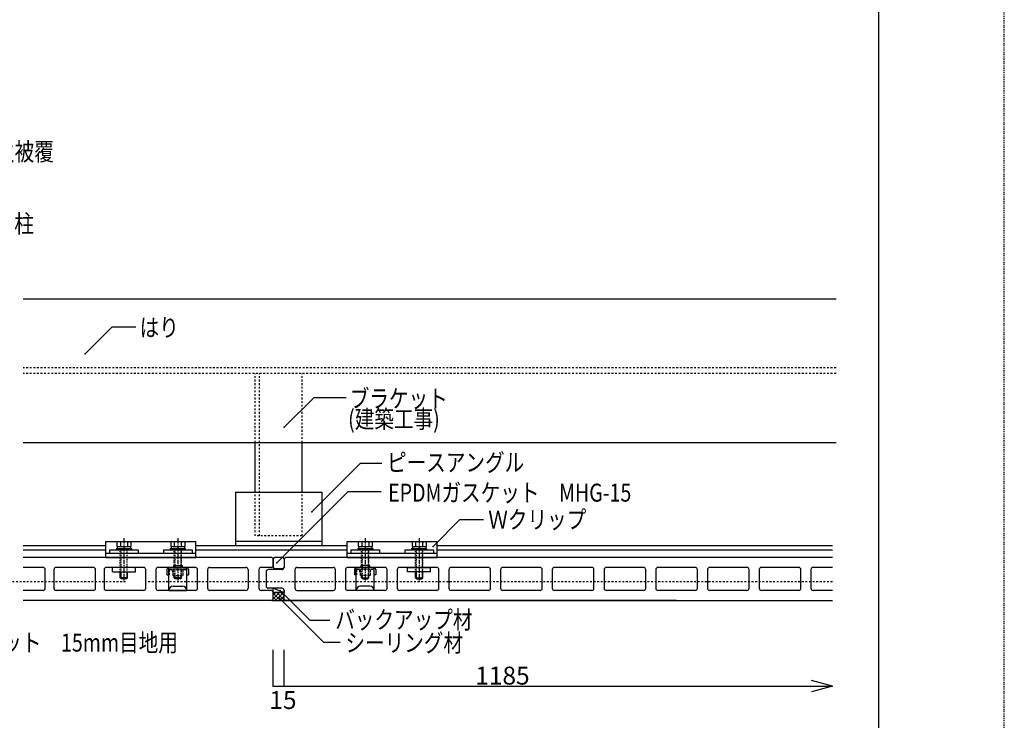
# Model space of a CAD drawing. Extents: x 866 to 5066, y 613 to 3573.
# Drawn here: x 3695 to 5066, y 1164 to 2139 of the extents above; entities that cross this region are included whole.
import ezdxf

# ---------------------------------------------------------------- set-up
doc = ezdxf.new("R2010")
doc.units = 0
doc.header["$MEASUREMENT"] = 0
for name, pattern in [('CENTER1', [10, 6.25, -1.25, 1.25, -1.25]), ('DASHED1', [2.5, 1.25, -1.25]), ('DASHED2', [5, 2.5, -2.5]), ('DASHED3', [5, 3.75, -1.25])]:
    doc.linetypes.add(name, pattern=pattern)
for name, color, linetype in [('_0-0_メ__ス', 7, 'CONTINUOUS'), ('_0-1_躯体', 7, 'CONTINUOUS'), ('_0-2_金物', 7, 'CONTINUOUS'), ('_0-3_鋼材', 7, 'CONTINUOUS'), ('_0-4_その他資材', 7, 'CONTINUOUS'), ('_0-9_部材名__寸法', 7, 'CONTINUOUS'), ('_0-A_枠線', 7, 'CONTINUOUS'), ('_0-F_', 7, 'CONTINUOUS')]:
    doc.layers.add(name, color=color, linetype=linetype)
doc.styles.get("Standard").update_dxf_attribs({"font": 'txt', "bigfont": 'bigfont.shx'})

msp = doc.modelspace()

# ---------------------------------------------------------------- linework, layer by layer
at = {"layer": '_0-0_メ__ス', "color": 2, "linetype": 'Continuous'}
for p, q in [((4046.1, 1390.6), (3700, 1390.6)), ((4048.1, 1388.6), (4046.1, 1390.6)), ((4048.1, 1379.6), (4048.1, 1388.6)), ((4063.1, 1388.6), (4065.1, 1390.6)), ((4063.1, 1388.6), (4063.1, 1376.6)), ((4826.6, 1390.6), (4065.1, 1390.6)), ((3727.6, 1376.6), (3700, 1376.6)), ((3730.6, 1347.6), (3730.6, 1373.6)), ((3742.6, 1373.6), (3742.6, 1347.6)), ((3797.6, 1376.6), (3745.6, 1376.6)), ((3800.6, 1347.6), (3800.6, 1373.6)), ((3812.6, 1373.6), (3812.6, 1347.6)), ((3867.6, 1376.6), (3815.6, 1376.6)), ((3870.6, 1347.6), (3870.6, 1373.6)), ((3884.6, 1373.6), (3884.6, 1347.6)), ((3939.6, 1376.6), (3887.6, 1376.6)), ((3942.6, 1347.6), (3942.6, 1373.6)), ((3956.6, 1373.6), (3956.6, 1347.6)), ((3959.6, 1376.6), (4010.1, 1376.6)), ((4013.1, 1373.6), (4013.1, 1347.6)), ((4028.1, 1373.6), (4028.1, 1347.6)), ((4045.1, 1376.6), (4031.1, 1376.6)), ((4060.1, 1373.6), (4041.1, 1373.6)), ((4078.1, 1373.6), (4078.1, 1347.6)), ((4081.1, 1376.6), (4131.6, 1376.6)), ((4134.6, 1347.6), (4134.6, 1373.6)), ((4148.6, 1373.6), (4148.6, 1347.6)), ((4203.6, 1376.6), (4151.6, 1376.6)), ((4206.6, 1347.6), (4206.6, 1373.6)), ((4220.6, 1373.6), (4220.6, 1347.6)), ((4275.6, 1376.6), (4223.6, 1376.6)), ((4278.6, 1347.6), (4278.6, 1373.6)), ((4292.6, 1373.6), (4292.6, 1347.6)), ((4347.6, 1376.6), (4295.6, 1376.6)), ((4350.6, 1347.6), (4350.6, 1373.6)), ((4364.6, 1373.6), (4364.6, 1347.6)), ((4419.6, 1376.6), (4367.6, 1376.6)), ((4422.6, 1347.6), (4422.6, 1373.6)), ((4436.6, 1373.6), (4436.6, 1347.6)), ((4491.6, 1376.6), (4439.6, 1376.6)), ((4494.6, 1347.6), (4494.6, 1373.6)), ((4508.6, 1373.6), (4508.6, 1347.6)), ((4563.6, 1376.6), (4511.6, 1376.6)), ((4566.6, 1347.6), (4566.6, 1373.6)), ((4580.6, 1373.6), (4580.6, 1347.6)), ((4635.6, 1376.6), (4583.6, 1376.6)), ((4638.6, 1347.6), (4638.6, 1373.6)), ((4652.6, 1373.6), (4652.6, 1347.6)), ((4707.6, 1376.6), (4655.6, 1376.6)), ((4710.6, 1347.6), (4710.6, 1373.6)), ((4724.6, 1373.6), (4724.6, 1347.6)), ((4779.6, 1376.6), (4727.6, 1376.6)), ((4782.6, 1347.6), (4782.6, 1373.6)), ((4796.6, 1373.6), (4796.6, 1347.6)), ((4826.6, 1376.6), (4799.6, 1376.6)), ((4038.1, 1370.6), (4038.1, 1350.6)), ((3727.6, 1344.6), (3700, 1344.6)), ((3797.6, 1344.6), (3745.6, 1344.6)), ((3867.6, 1344.6), (3815.6, 1344.6)), ((3939.6, 1344.6), (3887.6, 1344.6)), ((4010.1, 1344.6), (3959.6, 1344.6)), ((4045.1, 1344.6), (4031.1, 1344.6)), ((4060.1, 1347.6), (4041.1, 1347.6)), ((4063.1, 1332.6), (4063.1, 1344.6)), ((4063.1, 1332.6), (4063.1, 1344.6)), ((4081.1, 1344.6), (4131.6, 1344.6)), ((4203.6, 1344.6), (4151.6, 1344.6)), ((4275.6, 1344.6), (4223.6, 1344.6)), ((4347.6, 1344.6), (4295.6, 1344.6)), ((4419.6, 1344.6), (4367.6, 1344.6)), ((4491.6, 1344.6), (4439.6, 1344.6)), ((4563.6, 1344.6), (4511.6, 1344.6)), ((4635.6, 1344.6), (4583.6, 1344.6)), ((4707.6, 1344.6), (4655.6, 1344.6)), ((4779.6, 1344.6), (4727.6, 1344.6)), ((4826.6, 1344.6), (4799.6, 1344.6)), ((4046.1, 1330.6), (3700, 1330.6)), ((4046.1, 1330.6), (4048.1, 1332.6)), ((4048.1, 1332.6), (4048.1, 1341.6)), ((4048.1, 1332.6), (4048.1, 1341.6)), ((4065.1, 1330.6), (4063.1, 1332.6)), ((4609.6, 1330.6), (4065.1, 1330.6)), ((4065.1, 1330.6), (4826.6, 1330.6))]:
    msp.add_line(p, q, dxfattribs=at)
for centre, start, end in [((3727.6, 1373.6), 0, 90), ((3745.6, 1373.6), 90, 180), ((3797.6, 1373.6), 0, 90), ((3815.6, 1373.6), 90, 180), ((3867.6, 1373.6), 0, 90), ((3887.6, 1373.6), 90, 180), ((3939.6, 1373.6), 0, 90), ((3959.6, 1373.6), 90, 180), ((4010.1, 1373.6), 0, 90), ((4031.1, 1373.6), 90, 180), ((4041.1, 1370.6), 90, 180), ((4045.1, 1379.6), 270, 0), ((4060.1, 1376.6), 270, 0), ((4081.1, 1373.6), 90, 180), ((4131.6, 1373.6), 0, 90), ((4151.6, 1373.6), 90, 180), ((4203.6, 1373.6), 0, 90), ((4223.6, 1373.6), 90, 180), ((4275.6, 1373.6), 0, 90), ((4295.6, 1373.6), 90, 180), ((4347.6, 1373.6), 0, 90), ((4367.6, 1373.6), 90, 180), ((4419.6, 1373.6), 0, 90), ((4439.6, 1373.6), 90, 180), ((4491.6, 1373.6), 0, 90), ((4511.6, 1373.6), 90, 180), ((4563.6, 1373.6), 0, 90), ((4583.6, 1373.6), 90, 180), ((4635.6, 1373.6), 0, 90), ((4655.6, 1373.6), 90, 180), ((4707.6, 1373.6), 0, 90), ((4727.6, 1373.6), 90, 180), ((4779.6, 1373.6), 0, 90), ((4799.6, 1373.6), 90, 180), ((3727.6, 1347.6), 270, 0), ((3745.6, 1347.6), 180, 270), ((3797.6, 1347.6), 270, 0), ((3815.6, 1347.6), 180, 270), ((3867.6, 1347.6), 270, 0), ((3887.6, 1347.6), 180, 270), ((3939.6, 1347.6), 270, 0), ((3959.6, 1347.6), 180, 270), ((4010.1, 1347.6), 270, 0), ((4031.1, 1347.6), 180, 270), ((4041.1, 1350.6), 180, 270), ((4045.1, 1341.6), 0, 90), ((4060.1, 1344.6), 0, 90), ((4081.1, 1347.6), 180, 270), ((4131.6, 1347.6), 270, 0), ((4151.6, 1347.6), 180, 270), ((4203.6, 1347.6), 270, 0), ((4223.6, 1347.6), 180, 270), ((4275.6, 1347.6), 270, 0), ((4295.6, 1347.6), 180, 270), ((4347.6, 1347.6), 270, 0), ((4367.6, 1347.6), 180, 270), ((4419.6, 1347.6), 270, 0), ((4439.6, 1347.6), 180, 270), ((4491.6, 1347.6), 270, 0), ((4511.6, 1347.6), 180, 270), ((4563.6, 1347.6), 270, 0), ((4583.6, 1347.6), 180, 270), ((4635.6, 1347.6), 270, 0), ((4655.6, 1347.6), 180, 270), ((4707.6, 1347.6), 270, 0), ((4727.6, 1347.6), 180, 270), ((4779.6, 1347.6), 270, 0), ((4799.6, 1347.6), 180, 270)]:
    msp.add_arc(centre, 3, start, end, dxfattribs=at)
at = {"layer": '_0-1_躯体', "color": 3, "linetype": 'Continuous'}
for p, q in [((3700, 1750.6), (4831.6, 1750.6)), ((3700, 1550.6), (4831.6, 1550.6))]:
    msp.add_line(p, q, dxfattribs=at)
at = {"layer": '_0-1_躯体', "color": 3, "linetype": 'DASHED2'}
for p, q in [((4831.6, 1654.6), (3700, 1654.6)), ((4831.6, 1646.6), (3700, 1646.6))]:
    msp.add_line(p, q, dxfattribs=at)
at = {"layer": '_0-2_金物', "color": 2, "linetype": 'Continuous'}
for p, q in [((3815.1, 1390.6), (3815.1, 1412.6)), ((3815.1, 1412.6), (3940.1, 1412.6)), ((3831.9, 1412.6), (3830.3, 1411.7)), ((3835.2, 1411.7), (3831.9, 1412.6)), ((3831.9, 1412.6), (3848.4, 1412.6)), ((3845, 1411.7), (3848.4, 1412.6)), ((3848.4, 1412.6), (3849.9, 1411.7)), ((3906.9, 1412.6), (3905.3, 1411.7)), ((3910.2, 1411.7), (3906.9, 1412.6)), ((3906.9, 1412.6), (3923.4, 1412.6)), ((3920, 1411.7), (3923.4, 1412.6)), ((3923.4, 1412.6), (3924.9, 1411.7)), ((3940.1, 1390.6), (3940.1, 1412.6)), ((4151.1, 1390.6), (4151.1, 1412.6)), ((4151.1, 1412.6), (4276.1, 1412.6)), ((4167.9, 1412.6), (4166.3, 1411.7)), ((4171.2, 1411.7), (4167.9, 1412.6)), ((4167.9, 1412.6), (4184.4, 1412.6)), ((4181, 1411.7), (4184.4, 1412.6)), ((4184.4, 1412.6), (4185.9, 1411.7)), ((4242.9, 1412.6), (4241.3, 1411.7)), ((4246.2, 1411.7), (4242.9, 1412.6)), ((4242.9, 1412.6), (4259.4, 1412.6)), ((4256, 1411.7), (4259.4, 1412.6)), ((4259.4, 1412.6), (4260.9, 1411.7)), ((4276.1, 1390.6), (4276.1, 1412.6)), ((3820.1, 1401.1), (3820.1, 1396.6)), ((3820.1, 1401.1), (3860.1, 1401.1)), ((3829.6, 1403.1), (3829.6, 1401.1)), ((3829.6, 1403.1), (3850.6, 1403.1)), ((3829.6, 1401.1), (3850.6, 1401.1)), ((3830.3, 1411.7), (3830.3, 1405.6)), ((3830.3, 1405.6), (3849.9, 1405.6)), ((3830.9, 1405.6), (3830.9, 1403.1)), ((3830.9, 1405.6), (3849.3, 1405.6)), ((3835.2, 1411.7), (3835.2, 1405.6)), ((3839.6, 1405.6), (3840.2, 1403.1)), ((3840, 1405.6), (3840.6, 1403.1)), ((3845, 1411.7), (3845, 1405.6)), ((3849.3, 1405.6), (3849.3, 1403.1)), ((3849.9, 1411.7), (3849.9, 1405.6)), ((3850.6, 1403.1), (3850.6, 1401.1)), ((3860.1, 1401.1), (3860.1, 1396.6)), ((3895.1, 1401.1), (3895.1, 1396.6)), ((3895.1, 1401.1), (3935.1, 1401.1)), ((3904.6, 1403.1), (3904.6, 1401.1)), ((3904.6, 1403.1), (3925.6, 1403.1)), ((3904.6, 1401.1), (3925.6, 1401.1)), ((3905.3, 1411.7), (3905.3, 1405.6)), ((3905.3, 1405.6), (3924.9, 1405.6)), ((3905.9, 1405.6), (3905.9, 1403.1)), ((3905.9, 1405.6), (3924.3, 1405.6)), ((3910.2, 1411.7), (3910.2, 1405.6)), ((3914.6, 1405.6), (3915.2, 1403.1)), ((3915, 1405.6), (3915.6, 1403.1)), ((3920, 1411.7), (3920, 1405.6)), ((3924.3, 1405.6), (3924.3, 1403.1)), ((3924.9, 1411.7), (3924.9, 1405.6)), ((3925.6, 1403.1), (3925.6, 1401.1)), ((3935.1, 1401.1), (3935.1, 1396.6)), ((4156.1, 1401.1), (4196.1, 1401.1)), ((4156.1, 1401.1), (4156.1, 1396.6)), ((4165.6, 1403.1), (4165.6, 1401.1)), ((4165.6, 1403.1), (4186.6, 1403.1)), ((4165.6, 1401.1), (4186.6, 1401.1)), ((4166.3, 1411.7), (4166.3, 1405.6)), ((4166.3, 1405.6), (4185.9, 1405.6)), ((4166.9, 1405.6), (4166.9, 1403.1)), ((4166.9, 1405.6), (4185.3, 1405.6)), ((4171.2, 1411.7), (4171.2, 1405.6)), ((4175.6, 1405.6), (4176.2, 1403.1)), ((4176, 1405.6), (4176.6, 1403.1)), ((4181, 1411.7), (4181, 1405.6)), ((4185.3, 1405.6), (4185.3, 1403.1)), ((4185.9, 1411.7), (4185.9, 1405.6)), ((4186.6, 1403.1), (4186.6, 1401.1)), ((4196.1, 1401.1), (4196.1, 1396.6)), ((4231.1, 1401.1), (4271.1, 1401.1)), ((4231.1, 1401.1), (4231.1, 1396.6)), ((4240.6, 1403.1), (4240.6, 1401.1)), ((4240.6, 1403.1), (4261.6, 1403.1)), ((4240.6, 1401.1), (4261.6, 1401.1)), ((4241.3, 1411.7), (4241.3, 1405.6)), ((4241.3, 1405.6), (4260.9, 1405.6)), ((4241.9, 1405.6), (4241.9, 1403.1)), ((4241.9, 1405.6), (4260.3, 1405.6)), ((4246.2, 1411.7), (4246.2, 1405.6)), ((4250.6, 1405.6), (4251.2, 1403.1)), ((4251, 1405.6), (4251.6, 1403.1)), ((4256, 1411.7), (4256, 1405.6)), ((4260.3, 1405.6), (4260.3, 1403.1)), ((4260.9, 1411.7), (4260.9, 1405.6)), ((4261.6, 1403.1), (4261.6, 1401.1)), ((4271.1, 1401.1), (4271.1, 1396.6)), ((3815.1, 1396.6), (3940.1, 1396.6)), ((3815.1, 1390.6), (3940.1, 1390.6)), ((4151.1, 1396.6), (4276.1, 1396.6)), ((4151.1, 1390.6), (4276.1, 1390.6)), ((3824.1, 1370.6), (3824.1, 1376.6)), ((3856.1, 1376.6), (3824.1, 1376.6)), ((3856.1, 1370.6), (3856.1, 1376.6)), ((3900.1, 1373.6), (3900.1, 1366.1)), ((3902.6, 1376.6), (3927.6, 1376.6)), ((3902.6, 1344.6), (3902.6, 1376.6)), ((3909.1, 1379.1), (3909.1, 1376.6)), ((3909.1, 1379.1), (3921.1, 1379.1)), ((3921.1, 1379.1), (3921.1, 1376.6)), ((3927.6, 1344.6), (3927.6, 1376.6)), ((3930.1, 1373.6), (3930.1, 1366.1)), ((4161.1, 1373.6), (4161.1, 1366.1)), ((4188.6, 1376.6), (4163.6, 1376.6)), ((4163.6, 1344.6), (4163.6, 1376.6)), ((4170.1, 1379.1), (4170.1, 1376.6)), ((4182.1, 1379.1), (4170.1, 1379.1)), ((4182.1, 1379.1), (4182.1, 1376.6)), ((4188.6, 1344.6), (4188.6, 1376.6)), ((4191.1, 1373.6), (4191.1, 1366.1)), ((4235.1, 1370.6), (4235.1, 1376.6)), ((4235.1, 1376.6), (4267.1, 1376.6)), ((4267.1, 1370.6), (4267.1, 1376.6)), ((3824.1, 1370.6), (3856.1, 1370.6)), ((3835.1, 1362.1), (3835.1, 1370.6)), ((3845.1, 1362.1), (3835.1, 1362.1)), ((3836.6, 1360.6), (3835.1, 1362.1)), ((3835.8, 1370.6), (3835.8, 1361.4)), ((3843.6, 1360.6), (3836.6, 1360.6)), ((3843.6, 1360.6), (3845.1, 1362.1)), ((3844.4, 1370.6), (3844.4, 1361.4)), ((3845.1, 1362.1), (3845.1, 1370.6)), ((3900.1, 1366.1), (3903.1, 1366.1)), ((3910.1, 1362.1), (3910.1, 1365.5)), ((3920.1, 1362.1), (3910.1, 1362.1)), ((3911.6, 1360.6), (3910.1, 1362.1)), ((3910.8, 1365.5), (3910.8, 1361.4)), ((3918.6, 1360.6), (3911.6, 1360.6)), ((3918.6, 1360.6), (3920.1, 1362.1)), ((3919.4, 1365.5), (3919.4, 1361.4)), ((3920.1, 1362.1), (3920.1, 1365.5)), ((3927.1, 1366.1), (3930.1, 1366.1)), ((4164.1, 1366.1), (4161.1, 1366.1)), ((4171.1, 1362.1), (4171.1, 1365.5)), ((4171.1, 1362.1), (4181.1, 1362.1)), ((4172.6, 1360.6), (4171.1, 1362.1)), ((4171.8, 1365.5), (4171.8, 1361.4)), ((4172.6, 1360.6), (4179.6, 1360.6)), ((4179.6, 1360.6), (4181.1, 1362.1)), ((4180.4, 1365.5), (4180.4, 1361.4)), ((4181.1, 1362.1), (4181.1, 1365.5)), ((4191.1, 1366.1), (4188.1, 1366.1)), ((4267.1, 1370.6), (4235.1, 1370.6)), ((4246.1, 1362.1), (4246.1, 1370.6)), ((4246.1, 1362.1), (4256.1, 1362.1)), ((4247.6, 1360.6), (4246.1, 1362.1)), ((4246.8, 1370.6), (4246.8, 1361.4)), ((4247.6, 1360.6), (4254.6, 1360.6)), ((4254.6, 1360.6), (4256.1, 1362.1)), ((4255.4, 1370.6), (4255.4, 1361.4)), ((4256.1, 1362.1), (4256.1, 1370.6)), ((3902.6, 1344.6), (3927.6, 1344.6)), ((3908.6, 1350.6), (3921.6, 1350.6)), ((4188.6, 1344.6), (4163.6, 1344.6)), ((4182.6, 1350.6), (4169.6, 1350.6))]:
    msp.add_line(p, q, dxfattribs=at)
at = {"layer": '_0-2_金物', "color": 2, "linetype": 'CENTER1'}
for p, q in [((3840.1, 1417.3), (3840.1, 1357.1)), ((3915.1, 1417.3), (3915.1, 1357.1)), ((4176.1, 1417.3), (4176.1, 1357.1)), ((4251.1, 1417.3), (4251.1, 1357.1))]:
    msp.add_line(p, q, dxfattribs=at)
at = {"layer": '_0-2_金物', "color": 2, "linetype": 'DASHED1'}
for p, q in [((3835.1, 1370.6), (3835.1, 1401.1)), ((3835.8, 1401.1), (3835.8, 1365.5)), ((3844.4, 1401.1), (3844.4, 1370.6)), ((3910.1, 1365.5), (3910.1, 1401.1)), ((3910.8, 1401.1), (3910.8, 1365.5)), ((3919.4, 1401.1), (3919.4, 1365.5)), ((3920.1, 1365.5), (3920.1, 1401.1)), ((4171.1, 1365.5), (4171.1, 1401.1)), ((4171.8, 1401.1), (4171.8, 1365.5)), ((4180.4, 1401.1), (4180.4, 1365.5)), ((4181.1, 1365.5), (4181.1, 1401.1)), ((4246.1, 1370.6), (4246.1, 1401.1)), ((4246.8, 1401.1), (4246.8, 1370.6)), ((4255.4, 1401.1), (4255.4, 1370.6)), ((4256.1, 1370.6), (4256.1, 1401.1)), ((3845.1, 1365.5), (3845.1, 1370.6))]:
    msp.add_line(p, q, dxfattribs=at)
at = {"layer": '_0-2_金物', "color": 2, "linetype": 'DASHED3'}
for p, q in [((3902.6, 1376.1), (3927.6, 1376.1)), ((3903.1, 1373.5), (3903.1, 1366.1)), ((3903.1, 1373.5), (3927.1, 1373.5)), ((3908.1, 1369.5), (3907.1, 1373.5)), ((3908.1, 1373.5), (3908.1, 1365.5)), ((3922.1, 1369.5), (3923.1, 1373.5)), ((3922.1, 1373.5), (3922.1, 1365.5)), ((3927.1, 1373.5), (3927.1, 1366.1)), ((4188.6, 1376.1), (4163.6, 1376.1)), ((4164.1, 1373.5), (4164.1, 1366.1)), ((4188.1, 1373.5), (4164.1, 1373.5)), ((4169.1, 1369.5), (4168.1, 1373.5)), ((4169.1, 1373.5), (4169.1, 1365.5)), ((4183.1, 1369.5), (4184.1, 1373.5)), ((4183.1, 1373.5), (4183.1, 1365.5)), ((4188.1, 1373.5), (4188.1, 1366.1)), ((3908.1, 1365.5), (3922.1, 1365.5)), ((4183.1, 1365.5), (4169.1, 1365.5))]:
    msp.add_line(p, q, dxfattribs=at)
at = {"layer": '_0-2_金物', "color": 2, "linetype": 'Continuous'}
for centre, radius, start, end in [((3840.1, 1397.6), 15, 70.9029, 109.0965), ((3915.1, 1397.6), 15, 70.9029, 109.0965), ((4176.1, 1397.6), 15, 70.9029, 109.0965), ((4251.1, 1397.6), 15, 70.9029, 109.0965), ((3902.6, 1373.6), 2.5, 90, 180), ((3927.6, 1373.6), 2.5, 0, 90), ((4163.6, 1373.6), 2.5, 90, 180), ((4188.6, 1373.6), 2.5, 0, 90), ((3908.6, 1344.6), 6, 90, 180), ((3921.6, 1344.6), 6, 0, 90), ((4169.6, 1344.6), 6, 90, 180), ((4182.6, 1344.6), 6, 0, 90)]:
    msp.add_arc(centre, radius, start, end, dxfattribs=at)
at = {"layer": '_0-3_鋼材', "color": 3, "linetype": 'DASHED2'}
for p, q in [((4023.1, 1550.6), (4023.1, 1646.6)), ((4029.1, 1420.6), (4029.1, 1646.6)), ((4088.1, 1550.6), (4088.1, 1646.6)), ((4023.1, 1420.6), (4023.1, 1481.6)), ((4088.1, 1420.6), (4088.1, 1481.6)), ((4088.1, 1420.6), (4023.1, 1420.6)), ((3842.5, 1356.6), (3267.9, 1356.6)), ((4826.6, 1356.6), (3873.5, 1356.6))]:
    msp.add_line(p, q, dxfattribs=at)
at = {"layer": '_0-3_鋼材', "color": 3, "linetype": 'Continuous'}
for p, q in [((4023.1, 1481.6), (4023.1, 1550.6)), ((4088.1, 1481.6), (4088.1, 1550.6)), ((3995.6, 1481.6), (4115.6, 1481.6)), ((3995.6, 1481.6), (3995.6, 1406.6)), ((4115.6, 1481.6), (4115.6, 1406.6)), ((4115.6, 1412.6), (3995.6, 1412.6)), ((3815.1, 1406.6), (3700, 1406.6)), ((3815.1, 1400.6), (3700, 1400.6)), ((4151.1, 1406.6), (3940.1, 1406.6)), ((4151.1, 1400.6), (3940.1, 1400.6)), ((4826.6, 1406.6), (4276.1, 1406.6)), ((4826.6, 1400.6), (4276.1, 1400.6))]:
    msp.add_line(p, q, dxfattribs=at)
at = {"layer": '_0-4_その他資材', "color": 7, "linetype": 'Continuous'}
for p, q in [((4048.1, 1388.6), (4048.1, 1376.6)), ((4061.1, 1390.6), (4050.1, 1390.6)), ((4063.1, 1388.6), (4063.1, 1376.6)), ((4061.1, 1374.6), (4050.1, 1374.6)), ((4060.1, 1347.6), (4048.1, 1347.6)), ((4048.1, 1341.6), (4048.1, 1347.6)), ((4048.1, 1347.6), (4063.1, 1341.6)), ((4048.1, 1347.6), (4063.1, 1341.6)), ((4063.1, 1344.6), (4063.1, 1341.6)), ((4046.1, 1330.6), (4065.1, 1330.6)), ((4063.1, 1341.6), (4048.1, 1341.6))]:
    msp.add_line(p, q, dxfattribs=at)
at = {"layer": '_0-4_その他資材', "color": 4, "linetype": 'Continuous'}
for p, q in [((4046.5, 1331), (4047, 1330.6)), ((4048.1, 1333), (4056.7, 1341.6)), ((4048.1, 1338.7), (4051, 1341.6)), ((4048.1, 1341.5), (4048.2, 1341.6)), ((4048.1, 1340.7), (4058.3, 1330.6)), ((4048.1, 1335.1), (4052.6, 1330.6)), ((4051.3, 1330.6), (4062.3, 1341.6)), ((4052.9, 1341.6), (4063.9, 1330.6)), ((4057, 1330.6), (4063.1, 1336.7)), ((4058.1, 1341.5), (4058.1, 1341.6)), ((4058.6, 1341.6), (4063.1, 1337)), ((4062.6, 1330.6), (4063.9, 1331.8))]:
    msp.add_line(p, q, dxfattribs=at)
at = {"layer": '_0-4_その他資材', "color": 7, "linetype": 'Continuous'}
for centre, radius, start, end in [((4050.1, 1388.6), 2, 90, 180), ((4061.1, 1388.6), 2, 0, 90), ((4050.1, 1376.6), 2, 180, 270), ((4061.1, 1376.6), 2, 270, 0), ((4060.1, 1344.6), 3, 0, 90)]:
    msp.add_arc(centre, radius, start, end, dxfattribs=at)
at = {"layer": '_0-9_部材名__寸法', "color": 7, "linetype": 'Continuous'}
for p, q in [((3786.3, 1674), (3823.9, 1711.6)), ((3823.9, 1711.6), (3856.6, 1711.6)), ((4063.3, 1571.7), (4104.8, 1613.2)), ((4104.8, 1613.2), (4149.7, 1613.2)), ((4101.6, 1453.9), (4169.6, 1521.9)), ((4169.6, 1521.9), (4199, 1521.9)), ((4052.9, 1382.8), (4152.3, 1482.3)), ((4152.3, 1482.3), (4198.3, 1482.3)), ((4270.5, 1405.9), (4308, 1443.4)), ((4308, 1443.4), (4340.7, 1443.4)), ((4057.5, 1344.3), (4098.8, 1302.9)), ((4056.4, 1334), (4117.8, 1272.6)), ((4098.8, 1302.9), (4126.7, 1302.9)), ((4048.1, 1211.1), (4048.1, 1261.6)), ((4063.1, 1211.1), (4063.1, 1261.6)), ((4117.8, 1272.6), (4141.2, 1272.6)), ((4048.1, 1211.1), (4058.1, 1211.1)), ((4058.1, 1211.1), (4826.6, 1211.1)), ((4648.1, 1211.1), (4658.1, 1211.1))]:
    msp.add_line(p, q, dxfattribs=at)
at = {"layer": '_0-9_部材名__寸法', "color": 2, "linetype": 'Continuous'}
for q in [(4797.6, 1218.9), (4797.6, 1203.4)]:
    msp.add_line((4826.6, 1211.1), q, dxfattribs=at)
at = {"layer": '_0-9_部材名__寸法', "color": 7}
for p in [(3786.3, 1674), (4063.3, 1571.7), (4101.6, 1453.9), (4270.5, 1405.9), (4052.9, 1382.8), (4057.5, 1344.3), (4056.4, 1334), (4048.1, 1211.1), (4063.1, 1211.1)]:
    msp.add_point(p, dxfattribs=at)
at = {"layer": '_0-A_枠線', "color": 7, "linetype": 'Continuous'}
msp.add_line((4890.9, 3393), (4890.9, 793), dxfattribs=at)
at = {"layer": '_0-F_', "color": 9, "linetype": 'DASHED1'}
msp.add_line((5065.9, 613), (5065.9, 3573), dxfattribs=at)

# ---------------------------------------------------------------- texts
at = {"layer": '_0-9_部材名__寸法', "color": 7, "width": 0.8}
for s, p in [('耐火被覆', (3633.4, 1943.2)), ('柱', (3687.5, 1842.9)), ('はり', (3862, 1698.2)), ('ブラケット', (4154.6, 1599.3)), ('(建築工事)', (4152.3, 1570.7)), ('ピースアングル', (4206.5, 1510.3)), ('EPDMガスケット\u3000MHG-15', (4208, 1468.2)), ('Ｗクリップ', (4347.4, 1430.7)), ('バックアップ材', (4134.4, 1291.2)), ('EPDMガスケット\u300015mm目地用', (3514.6, 1259.4)), ('シーリング材', (4148.5, 1259.1))]:
    msp.add_text(s, height=25, dxfattribs=at).set_placement(p)
at = {"layer": '_0-9_部材名__寸法', "color": 7}
for s, p in [('1185', (4329.3, 1213.4)), ('15', (4042.6, 1179.4))]:
    msp.add_text(s, height=25, dxfattribs=at).set_placement(p)

doc.saveas('drawing.dxf')
